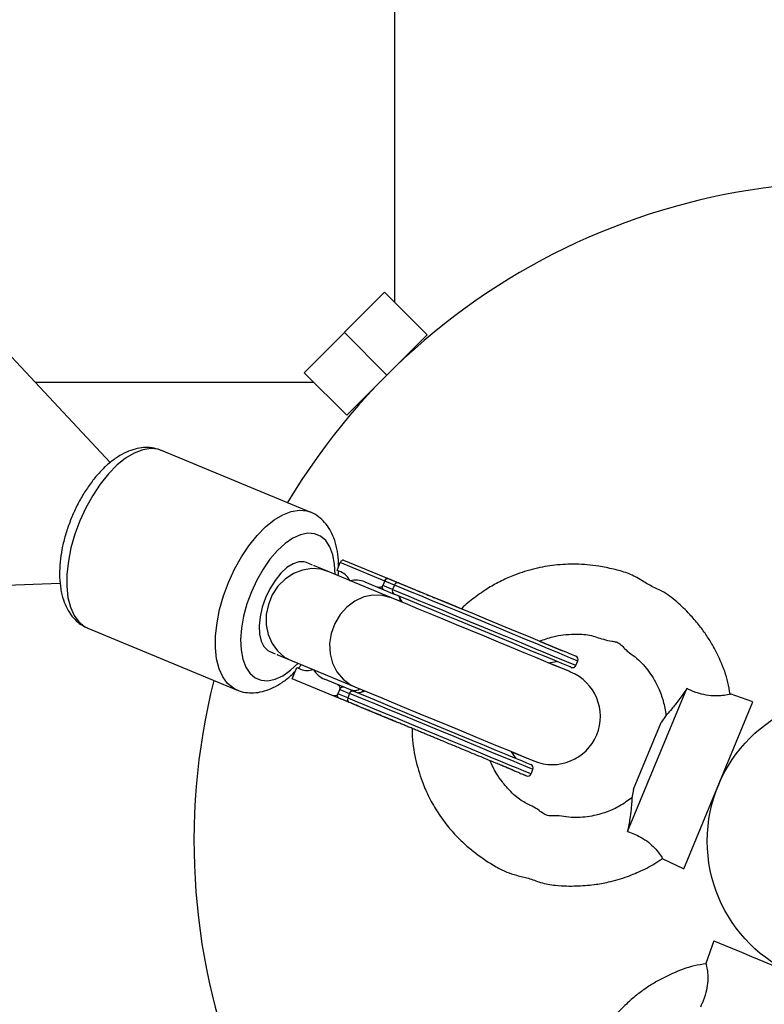
# Model space of a CAD drawing. Units: millimetres. Extents: x -4100 to 4100, y -4100 to 4100.
# Drawn here: x -139 to -15, y -27 to 137 of the extents above; entities that cross this region are included whole.
import ezdxf

# ---------------------------------------------------------------- set-up
doc = ezdxf.new("R2010")
doc.units = ezdxf.units.MM

msp = doc.modelspace()

# ---------------------------------------------------------------- linework, layer by layer
at = {"color": 7, "linetype": 'Continuous', "lineweight": 25}
for p, q in [((-123.5, 62.91), (-1081.72, 1088.41)), ((-76.2, 400), (-76.2, 89.56)), ((-91.22, 77.85), (-77.85, 91.22)), ((-77.85, 91.22), (-70.78, 84.15)), ((-84.53, 84.53), (-77.46, 77.46)), ((-84.15, 70.78), (-70.78, 84.15)), ((-91.22, 77.85), (-84.15, 70.78)), ((-89.56, 76.2), (-135.92, 76.2)), ((-78.71, 76.2), (-78.73, 76.2)), ((-90.21, 54.69), (-114.93, 64.93)), ((-89.85, 45.88), (-90.84, 46.29)), ((-85.76, 44.99), (-85.22, 46.29)), ((-76.22, 42.56), (-85.22, 46.29)), ((-84.66, 46.7), (-73.12, 41.92)), ((-83.62, 43.3), (-89.5, 45.73)), ((-85.13, 44.73), (-85.76, 44.99)), ((-1531.53, -4.62), (-131.8, 42.85)), ((-76.71, 40.43), (-83.51, 43.25)), ((-81.12, 43.07), (-76.26, 41.06)), ((-77.84, 43.23), (-78.15, 42.48)), ((-76.52, 41.82), (-78.15, 42.49)), ((-76.22, 42.56), (-76.52, 41.82)), ((-72.42, 41.64), (-65.09, 38.6)), ((-127.18, 35.36), (-102.46, 25.12)), ((-51.98, 33.16), (-48.25, 31.62)), ((-96.96, 31.5), (-96.05, 31.13)), ((-95.75, 31), (-89.74, 28.51)), ((-50.62, 29.62), (-49.26, 29.87)), ((-47.08, 28.16), (-50.62, 29.62)), ((-46.03, 29.19), (-45.73, 29.93)), ((-93.22, 26.98), (-92.46, 28.83)), ((-92.46, 28.83), (-91.82, 28.56)), ((-89.64, 28.47), (-82.83, 25.65)), ((-85.46, 23.76), (-93.22, 26.98)), ((-82.96, 24.89), (-87.82, 26.9)), ((-85.3, 25.22), (-85.61, 24.47)), ((-85.31, 25.21), (-83.68, 24.54)), ((-37.44, 1.6), (-27.6, 25.34)), ((-83.98, 23.8), (-85.61, 24.48)), ((-83.68, 24.54), (-83.98, 23.8)), ((-28.1, -4.6), (-16.62, 23.12)), ((-16.62, 23.12), (-20.37, 24.46)), ((-82.15, 22.39), (-83.31, 22.87)), ((-75.85, 19.78), (-82.15, 22.39)), ((-36.48, 8.61), (-31.88, 19.7)), ((-31.04, 20.93), (-31.88, 19.7)), ((-55.96, 13.71), (-56.74, 14.84)), ((-56.74, 14.84), (-53.04, 13.31)), ((-56.48, 11.76), (-58.76, 12.7)), ((-53.5, 11.17), (-53.19, 11.91)), ((-36.48, 8.61), (-36.75, 7.15)), ((-31.7, -2.89), (-28.1, -4.6)), ((-23.12, -16.62), (-24.46, -20.37))]:
    msp.add_line(p, q, dxfattribs=at)
at = {"color": 8, "linetype": 'Continuous', "lineweight": 25}
for p, q in [((-75.43, 40.58), (-74.93, 39.7)), ((-81.05, 24.91), (-82.03, 24.65))]:
    msp.add_line(p, q, dxfattribs=at)
at = {"color": 8, "linetype": 'Continuous', "lineweight": 25, "flags": 128}
for points in [[(-114.93, 64.93), (-115.51, 65.12), (-116.75, 65.24), (-118.08, 65.03), (-119.49, 64.49), (-120.92, 63.63), (-122.36, 62.46), (-123.78, 61.03), (-125.13, 59.34), (-126.39, 57.46), (-127.53, 55.4), (-128.52, 53.24)], [(-103.8, 43), (-102.81, 45.17), (-101.67, 47.22), (-100.41, 49.1), (-99.06, 50.79), (-97.65, 52.23), (-96.2, 53.39), (-94.77, 54.25), (-93.37, 54.79), (-92.03, 55), (-90.79, 54.88), (-90.29, 54.72)], [(-128.52, 53.24), (-129.35, 51), (-130, 48.74), (-130.44, 46.52), (-130.67, 44.37), (-130.69, 42.36), (-130.5, 40.51), (-130.09, 38.89), (-129.48, 37.51), (-128.69, 36.42), (-127.72, 35.63), (-127.18, 35.36)], [(-86.1, 44.32), (-86.18, 46.05), (-86.46, 47.59), (-86.95, 48.9), (-87.63, 49.94), (-88.49, 50.68), (-89.49, 51.09), (-90.61, 51.17), (-91.83, 50.92), (-93.1, 50.34), (-94.39, 49.45), (-95.68, 48.27), (-96.91, 46.84), (-98.07, 45.19), (-99.11, 43.37), (-100.01, 41.43)], [(-87.28, 44.81), (-88.43, 45.17), (-89.97, 45.29), (-91.52, 45.05), (-93.02, 44.46), (-94.39, 43.54), (-95.58, 42.34), (-96.53, 40.91), (-97.18, 39.32), (-97.53, 37.64), (-97.54, 35.96), (-97.21, 34.34), (-96.57, 32.86), (-95.64, 31.59), (-94.47, 30.59), (-93.41, 30.03)], [(-102.47, 25.13), (-103, 25.39), (-103.97, 26.18), (-104.76, 27.27), (-105.37, 28.65), (-105.78, 30.28), (-105.97, 32.12), (-105.95, 34.13), (-105.72, 36.28), (-105.28, 38.5), (-104.63, 40.76), (-103.8, 43)], [(-100.01, 41.43), (-100.75, 39.41), (-101.3, 37.39), (-101.65, 35.41), (-101.79, 33.52), (-101.71, 31.78), (-101.43, 30.23), (-100.94, 28.92), (-100.26, 27.89), (-99.4, 27.15), (-98.4, 26.74), (-97.28, 26.65), (-96.06, 26.91), (-94.79, 27.48), (-93.5, 28.38), (-92.23, 29.54)], [(-76.52, 41.82), (-75.32, 41.32), (-73.85, 40.71), (-72.14, 40), (-70.24, 39.21), (-68.17, 38.36), (-65.99, 37.45), (-63.72, 36.52), (-61.43, 35.57), (-59.15, 34.62), (-56.94, 33.71), (-54.83, 32.83), (-52.87, 32.02), (-51.09, 31.28), (-49.54, 30.64), (-48.25, 30.11), (-47.23, 29.68), (-46.52, 29.39), (-46.12, 29.22), (-46.03, 29.19)], [(-45.73, 29.93), (-45.81, 29.96), (-46.21, 30.13), (-46.93, 30.42), (-47.94, 30.84), (-49.24, 31.38), (-50.79, 32.02), (-52.56, 32.76), (-54.52, 33.57), (-56.63, 34.44), (-58.85, 35.36), (-61.13, 36.31), (-63.42, 37.25), (-65.68, 38.19), (-67.87, 39.1), (-69.93, 39.95), (-71.84, 40.74), (-73.54, 41.45), (-75.01, 42.06), (-76.22, 42.56)], [(-76.71, 40.43), (-78.19, 40.84), (-79.74, 40.89), (-81.3, 40.57), (-82.78, 39.89), (-84.12, 38.9), (-85.26, 37.63), (-86.14, 36.15), (-86.73, 34.52), (-86.99, 32.83), (-86.91, 31.14), (-86.5, 29.54), (-85.77, 28.11), (-84.76, 26.9), (-83.52, 25.99), (-82.83, 25.65)], [(-83.98, 23.8), (-82.78, 23.3), (-81.31, 22.69), (-79.6, 21.99), (-77.7, 21.2), (-75.63, 20.34), (-73.45, 19.44), (-71.19, 18.5), (-68.89, 17.55), (-66.62, 16.61), (-64.4, 15.69), (-62.29, 14.82), (-60.33, 14), (-58.56, 13.27), (-57.01, 12.63), (-55.71, 12.09), (-54.7, 11.67), (-53.98, 11.37), (-53.58, 11.21), (-53.5, 11.17)], [(-53.19, 11.91), (-53.28, 11.95), (-53.68, 12.11), (-54.39, 12.41), (-55.4, 12.83), (-56.7, 13.37), (-58.25, 14.01), (-60.02, 14.74), (-61.98, 15.55), (-64.09, 16.43), (-66.31, 17.35), (-68.59, 18.29), (-70.88, 19.24), (-73.14, 20.18), (-75.33, 21.08), (-77.39, 21.94), (-79.3, 22.73), (-81, 23.43), (-82.47, 24.04), (-83.68, 24.54)]]:
    msp.add_lwpolyline(points, dxfattribs=at)
at = {"color": 7, "linetype": 'Continuous', "lineweight": 25, "flags": 128}
for points in [[(-90.84, 46.29), (-91.2, 46.4), (-92.1, 46.41), (-93.08, 46.09), (-94.09, 45.45), (-95.1, 44.51), (-96.05, 43.33), (-96.91, 41.95), (-97.63, 40.44), (-98.19, 38.86), (-98.56, 37.28), (-98.72, 35.77), (-98.67, 34.4), (-98.4, 33.23), (-97.94, 32.31), (-97.29, 31.68), (-96.96, 31.5)], [(-85.22, 46.29), (-85.18, 46.38), (-85.13, 46.47), (-85.07, 46.55), (-85, 46.61), (-84.93, 46.66), (-84.86, 46.7), (-84.79, 46.72), (-84.73, 46.72), (-84.66, 46.7)], [(-46.82, 28.86), (-46.82, 28.86), (-47.02, 28.95), (-47.56, 29.17), (-48.41, 29.52), (-49.57, 30), (-51, 30.6), (-52.68, 31.29), (-54.57, 32.08), (-56.63, 32.93), (-58.82, 33.83), (-61.08, 34.77), (-63.37, 35.72), (-65.64, 36.66), (-67.84, 37.57), (-69.93, 38.43), (-71.85, 39.23), (-73.57, 39.94), (-75.05, 40.56), (-76.26, 41.06)], [(-47.08, 28.16), (-46.92, 28.09), (-47.09, 28.17), (-47.6, 28.38), (-48.45, 28.73), (-49.6, 29.2), (-51.04, 29.8), (-52.73, 30.5), (-54.64, 31.29), (-56.73, 32.16), (-58.94, 33.07), (-61.24, 34.03), (-63.57, 34.99), (-65.88, 35.95), (-68.13, 36.88), (-70.25, 37.76), (-72.22, 38.57), (-73.97, 39.3), (-75.48, 39.92), (-76.71, 40.43)], [(-46.05, 30.71), (-46.05, 30.71), (-46.24, 30.79), (-46.77, 31.01), (-47.64, 31.37), (-48.82, 31.86), (-50.28, 32.46), (-52, 33.18), (-53.94, 33.98), (-56.05, 34.85), (-58.28, 35.78), (-60.59, 36.73), (-62.92, 37.7), (-65.23, 38.65), (-67.46, 39.58), (-69.55, 40.44)], [(-82.96, 24.89), (-81.75, 24.39), (-80.27, 23.78), (-78.55, 23.06), (-76.62, 22.27), (-74.54, 21.4), (-72.34, 20.49), (-70.07, 19.55), (-67.77, 18.6), (-65.51, 17.67), (-63.33, 16.76), (-61.27, 15.91), (-59.38, 15.13), (-57.7, 14.43), (-56.27, 13.84), (-55.11, 13.36), (-54.26, 13), (-53.72, 12.78), (-53.52, 12.7), (-53.52, 12.7)], [(-82.83, 25.65), (-81.6, 25.14), (-80.09, 24.52), (-78.34, 23.79), (-76.38, 22.98), (-74.25, 22.1), (-72.01, 21.17), (-69.69, 20.21), (-67.36, 19.24), (-65.06, 18.29), (-62.85, 17.37), (-60.76, 16.51), (-58.85, 15.72), (-57.16, 15.02), (-55.72, 14.42), (-54.57, 13.94), (-53.73, 13.6), (-53.22, 13.38), (-53.04, 13.31)], [(4.6, -28.1), (4.43, -28.03), (3.95, -27.83), (3.16, -27.5), (2.07, -27.05), (0.72, -26.49), (-0.86, -25.84), (-2.64, -25.1), (-4.58, -24.3), (-6.62, -23.45), (-8.73, -22.58), (-10.85, -21.7), (-12.93, -20.84), (-14.93, -20.01), (-16.79, -19.24), (-18.48, -18.54), (-19.95, -17.93), (-21.17, -17.42), (-22.11, -17.03), (-22.75, -16.77), (-23.08, -16.63), (-23.12, -16.62)]]:
    msp.add_lwpolyline(points, dxfattribs=at)
at = {"color": 7, "linetype": 'Continuous', "lineweight": 25}
for radius in [4100, 24.2]:
    msp.add_circle((0, 0), radius, dxfattribs=at)
for centre, radius, start, end in [((0, 0), 4100, 135, 315), ((0, 0), 109.55, 75.8982, 149.1018), ((-86.39, 41.89), 3.11, 25.8634, 65.9885), ((-82.63, 39.37), 4, 67.8202, 103.989), ((-75.68, 42.37), 0.569, 71.179, 160.7581), ((-76.01, 41.57), 0.569, 154.2419, 243.821), ((-46.28, 30.16), 0.6, 337.5, 67.5), ((-90.71, 31.46), 3.11, 249.0116, 289.1376), ((-86.27, 30.59), 4, 211.0118, 247.1763), ((-49.98, 20.7), 8, 247.5, 67.5), ((-46.59, 29.42), 0.6, 247.5, 337.5), ((0, 0), 109.55, 165.8982, 239.1018), ((-83.14, 24.35), 0.569, 71.179, 160.7581), ((-83.47, 23.55), 0.569, 154.2419, 243.821), ((-53.74, 12.14), 0.6, 337.5, 67.5), ((-54.05, 11.4), 0.6, 247.5, 337.5)]:
    msp.add_arc(centre, radius, start, end, dxfattribs=at)
for points, knots in [([(-114.98, 64.93), (-115.38, 65.07), (-116.21, 65.37), (-117.58, 65.46), (-119.01, 65.29), (-120.46, 64.83), (-121.93, 64.09), (-123.39, 63.06), (-124.83, 61.76), (-126.19, 60.22), (-127.45, 58.49), (-128.58, 56.6), (-129.38, 55.02), (-129.78, 54.07), (-129.89, 53.8)], [0, 0, 0, 0, 0.070551, 0.149119, 0.228744, 0.311792, 0.399677, 0.492108, 0.58712, 0.682357, 0.776904, 0.870743, 0.964106, 1, 1, 1, 1]), ([(-85.52, 45.46), (-85.51, 45.87), (-85.5, 46.97), (-85.74, 48.63), (-86.22, 50.34), (-86.92, 51.8), (-87.77, 52.99), (-88.83, 53.94), (-89.71, 54.53), (-90.26, 54.69), (-90.33, 54.71)], [0, 0, 0, 0, 0.098397, 0.262206, 0.428179, 0.572076, 0.708021, 0.837941, 0.977594, 1, 1, 1, 1]), ([(-129.89, 53.8), (-130.04, 53.44), (-130.46, 52.38), (-131.04, 50.59), (-131.54, 48.46), (-131.84, 46.36), (-131.94, 44.31), (-131.81, 42.34), (-131.45, 40.55), (-130.87, 38.99), (-130.11, 37.68), (-129.17, 36.61), (-128.21, 35.83), (-127.51, 35.54), (-127.23, 35.43)], [0, 0, 0, 0, 0.049687, 0.143043, 0.236775, 0.331166, 0.426588, 0.523396, 0.6217, 0.709882, 0.793379, 0.872512, 0.948838, 1, 1, 1, 1]), ([(-20.4, 24.41), (-20.51, 25.07), (-20.8, 27), (-21.87, 29.75), (-23.17, 32.37), (-24.41, 34.35), (-25.65, 36.04), (-27.26, 37.87), (-29.22, 39.8), (-31.43, 41.49), (-33.66, 42.38), (-35.44, 43.59), (-37.48, 44.59), (-39.82, 45.23), (-42.68, 45.78), (-45.94, 46.11), (-49.51, 45.93), (-52.93, 45.33), (-55.9, 44.4), (-58.45, 43.27), (-60.71, 42.04), (-62.9, 40.49), (-64.41, 39.31), (-65.05, 38.62), (-65.07, 38.59)], [0, 0, 0, 0, 0.034765, 0.101966, 0.153119, 0.188206, 0.224086, 0.262828, 0.315453, 0.368887, 0.405996, 0.441612, 0.482372, 0.524236, 0.568059, 0.634661, 0.695545, 0.754416, 0.816126, 0.857941, 0.90016, 0.950479, 0.998211, 1, 1, 1, 1]), ([(-89.62, 45.77), (-89.62, 45.78), (-89.62, 45.78), (-89.62, 45.78), (-89.62, 45.78)], [0, 0, 0, 0, 0.497654, 1, 1, 1, 1]), ([(-85.57, 44.1), (-85.54, 44.3), (-85.51, 44.57), (-85.51, 44.82), (-85.52, 44.89)], [0, 0, 0, 0, 0.719505, 1, 1, 1, 1]), ([(-77.37, 43.68), (-77.37, 43.68), (-77.39, 43.69), (-77.42, 43.69), (-77.46, 43.69), (-77.52, 43.66), (-77.58, 43.62), (-77.65, 43.56), (-77.72, 43.47), (-77.78, 43.36), (-77.82, 43.28), (-77.84, 43.24)], [0, 0, 0, 0, 0.068107, 0.12518, 0.250289, 0.375055, 0.499645, 0.632193, 0.749899, 0.878489, 1, 1, 1, 1]), ([(-77.84, 43.24), (-77.83, 43.25), (-77.82, 43.29), (-77.79, 43.35), (-77.75, 43.4), (-77.72, 43.45), (-77.67, 43.49), (-77.63, 43.53), (-77.59, 43.57), (-77.53, 43.6), (-77.46, 43.64), (-77.38, 43.65), (-77.31, 43.65), (-77.26, 43.64), (-77.24, 43.63)], [0, 0, 0, 0, 0.0549615, 0.111237, 0.1692681, 0.2294555, 0.2921545, 0.3576748, 0.4262824, 0.4982028, 0.6158503, 0.7496818, 0.859339, 1, 1, 1, 1]), ([(-77.24, 43.63), (-77.19, 43.61), (-77.1, 43.57), (-76.95, 43.51), (-76.8, 43.45), (-76.64, 43.38), (-76.47, 43.31), (-76.29, 43.24), (-76.1, 43.16), (-75.91, 43.08), (-75.71, 42.99), (-75.57, 42.94), (-75.5, 42.91)], [0, 0, 0, 0, 0.100001, 0.200003, 0.300004, 0.400005, 0.500006, 0.600006, 0.700006, 0.800005, 0.900003, 1, 1, 1, 1]), ([(-75.5, 42.91), (-75.44, 42.88), (-75.33, 42.84), (-75.15, 42.76), (-74.97, 42.69), (-74.78, 42.61), (-74.58, 42.53), (-74.38, 42.44), (-74.17, 42.36), (-73.85, 42.22), (-73.45, 42.06), (-72.96, 41.86), (-72.49, 41.66), (-71.98, 41.45), (-71.4, 41.21), (-70.81, 40.96), (-70.19, 40.71), (-69.76, 40.53), (-69.55, 40.44)], [0, 0, 0, 0, 0.040812, 0.081623, 0.122433, 0.163243, 0.204051, 0.24486, 0.285667, 0.325023, 0.428321, 0.500006, 0.571695, 0.657357, 0.743019, 0.828681, 0.914341, 1, 1, 1, 1]), ([(-78.15, 42.48), (-78.18, 42.42), (-78.22, 42.36), (-78.31, 42.28), (-78.35, 42.25), (-78.47, 42.18), (-78.55, 42.16), (-78.78, 42.13), (-78.91, 42.16), (-79.04, 42.21)], [0, 0, 0, 0, 0.125, 0.125, 0.25, 0.25, 0.5, 0.5, 1, 1, 1, 1]), ([(-78, 41.78), (-78.02, 41.79), (-78.05, 41.8), (-78.09, 41.83), (-78.13, 41.87), (-78.16, 41.93), (-78.2, 42.02), (-78.22, 42.12), (-78.21, 42.24), (-78.19, 42.37), (-78.17, 42.45), (-78.15, 42.48)], [0, 0, 0, 0, 0.097726, 0.181574, 0.251501, 0.385114, 0.502604, 0.642955, 0.77098, 0.888987, 1, 1, 1, 1]), ([(-75.27, 39.84), (-75.26, 39.92), (-75.23, 40.23), (-75.35, 40.43), (-75.43, 40.58)], [0, 0, 0, 0, 0.244839, 1, 1, 1, 1]), ([(-52.09, 33.21), (-51.35, 33.49), (-50.07, 33.97), (-48.12, 34.3), (-46.08, 34.44), (-43.79, 34.37), (-41.79, 33.57), (-40.35, 33.26), (-39.47, 33.15), (-38.8, 32.91), (-38.21, 32.28), (-37.39, 31.42), (-36.21, 30.64), (-35.04, 29.59), (-34.07, 28.4), (-33.13, 27.03), (-32.23, 25.33), (-31.44, 23.25), (-31.19, 21.69), (-31.07, 20.89)], [0, 0, 0, 0, 0.082853, 0.14425, 0.208392, 0.299256, 0.383256, 0.434336, 0.455018, 0.47825, 0.50858, 0.546026, 0.60312, 0.657682, 0.711639, 0.765789, 0.833157, 0.914165, 1, 1, 1, 1]), ([(-95.74, 31), (-95.74, 31), (-95.74, 31), (-95.74, 31), (-95.74, 31)], [0, 0, 0, 0, 0.502346, 1, 1, 1, 1]), ([(-102.46, 25.16), (-102.32, 25.09), (-101.75, 24.81), (-100.65, 24.63), (-99.23, 24.62), (-97.79, 24.92), (-96.34, 25.48), (-94.87, 26.35), (-93.64, 27.27), (-92.94, 28), (-92.7, 28.25)], [0, 0, 0, 0, 0.046597, 0.182088, 0.316872, 0.455241, 0.600729, 0.754711, 0.915348, 1, 1, 1, 1]), ([(-92.22, 28.73), (-92.15, 28.79), (-91.96, 28.97), (-91.8, 29.18), (-91.69, 29.32)], [0, 0, 0, 0, 0.3713678, 1, 1, 1, 1]), ([(-85.73, 26.04), (-85.61, 25.99), (-85.49, 25.91), (-85.36, 25.73), (-85.32, 25.66), (-85.28, 25.53), (-85.27, 25.48), (-85.27, 25.36), (-85.28, 25.29), (-85.3, 25.22)], [0, 0, 0, 0, 0.5, 0.5, 0.75, 0.75, 0.875, 0.875, 1, 1, 1, 1]), ([(-85.3, 25.22), (-85.29, 25.24), (-85.28, 25.28), (-85.25, 25.33), (-85.21, 25.38), (-85.18, 25.43), (-85.14, 25.48), (-85.09, 25.52), (-85.05, 25.55), (-84.99, 25.59), (-84.92, 25.62), (-84.84, 25.63), (-84.77, 25.63), (-84.72, 25.62), (-84.7, 25.61)], [0, 0, 0, 0, 0.054958, 0.111231, 0.169261, 0.229449, 0.29215, 0.357674, 0.426286, 0.498214, 0.615853, 0.749686, 0.859308, 1, 1, 1, 1]), ([(-82.03, 24.65), (-82.12, 24.63), (-82.17, 24.62), (-82.22, 24.6), (-82.22, 24.58), (-82.19, 24.57)], [0, 0, 0, 0, 0.5, 0.5, 1, 1, 1, 1]), ([(-82.03, 24.65), (-81.87, 24.69), (-81.65, 24.75), (-81.45, 24.99), (-81.39, 25.06)], [0, 0, 0, 0, 0.74703, 1, 1, 1, 1]), ([(-27.6, 25.34), (-28.06, 24.69), (-28.98, 23.37), (-30.14, 21.89), (-30.92, 21.03), (-31, 20.96), (-31.03, 20.93)], [0, 0, 0, 0, 0.267662, 0.535084, 0.787332, 1, 1, 1, 1]), ([(-20.39, 24.41), (-20.37, 24.42), (-20.28, 24.44), (-20.92, 24.28), (-22.13, 24.1), (-23.59, 24.11), (-25.27, 24.4), (-26.63, 24.89), (-27.4, 25.25), (-27.6, 25.34)], [0, 0, 0, 0, 0.0796296, 0.3172986, 0.4925364, 0.634303, 0.7765571, 0.9422762, 1, 1, 1, 1]), ([(-85.61, 24.47), (-85.64, 24.4), (-85.69, 24.35), (-85.77, 24.26), (-85.81, 24.23), (-85.94, 24.17), (-86.01, 24.14), (-86.24, 24.12), (-86.37, 24.14), (-86.5, 24.19)], [0, 0, 0, 0, 0.125, 0.125, 0.25, 0.25, 0.5, 0.5, 1, 1, 1, 1]), ([(-85.46, 23.76), (-85.48, 23.77), (-85.51, 23.79), (-85.55, 23.82), (-85.59, 23.86), (-85.63, 23.92), (-85.66, 24), (-85.68, 24.11), (-85.68, 24.23), (-85.66, 24.35), (-85.63, 24.43), (-85.61, 24.47)], [0, 0, 0, 0, 0.097694, 0.18154, 0.251497, 0.385116, 0.50262, 0.642957, 0.770975, 0.888982, 1, 1, 1, 1]), ([(-83.72, 23.04), (-83.8, 23.07), (-83.95, 23.14), (-84.16, 23.22), (-84.36, 23.31), (-84.56, 23.39), (-84.75, 23.47), (-84.92, 23.54), (-85.07, 23.6), (-85.26, 23.68), (-85.38, 23.73), (-85.46, 23.76)], [0, 0, 0, 0, 0.105811, 0.21162, 0.317427, 0.423232, 0.529035, 0.634836, 0.740636, 0.811432, 1, 1, 1, 1]), ([(-77.78, 20.58), (-77.88, 20.62), (-78.09, 20.71), (-78.39, 20.83), (-78.68, 20.96), (-78.97, 21.08), (-79.26, 21.2), (-79.54, 21.31), (-79.82, 21.43), (-80.22, 21.59), (-80.68, 21.78), (-81.19, 21.99), (-81.64, 22.18), (-82.1, 22.37), (-82.55, 22.56), (-82.97, 22.73), (-83.37, 22.9), (-83.6, 22.99), (-83.72, 23.04)], [0, 0, 0, 0, 0.040806, 0.08161, 0.122414, 0.163218, 0.204021, 0.244823, 0.285625, 0.324018, 0.4283, 0.499396, 0.571702, 0.657362, 0.743023, 0.828684, 0.914343, 1, 1, 1, 1]), ([(-56.42, 11.73), (-56.47, 11.75), (-56.66, 11.83), (-56.96, 11.96), (-57.34, 12.11), (-57.78, 12.3), (-58.38, 12.54), (-59.18, 12.88), (-60.07, 13.25), (-61.21, 13.72), (-62.5, 14.25), (-63.95, 14.85), (-65.17, 15.36), (-66.56, 15.93), (-67.72, 16.41), (-68.83, 16.87), (-69.55, 17.17), (-70.27, 17.47), (-70.98, 17.77), (-71.7, 18.06), (-72.41, 18.36), (-73.11, 18.65), (-73.81, 18.94), (-74.5, 19.22), (-75.18, 19.51), (-75.85, 19.78), (-76.51, 20.06), (-77.16, 20.32), (-77.57, 20.5), (-77.78, 20.58)], [0, 0, 0, 0, 0.012369, 0.045309, 0.068825, 0.090453, 0.135403, 0.180353, 0.230442, 0.28051, 0.353352, 0.414621, 0.47589, 0.512338, 0.59028, 0.619545, 0.648811, 0.678077, 0.707343, 0.736608, 0.765874, 0.79514, 0.824406, 0.853671, 0.882937, 0.912203, 0.941469, 0.970734, 1, 1, 1, 1]), ([(-73.28, 18.72), (-73.28, 18.44), (-73.28, 16.73), (-72.81, 13.75), (-71.82, 10.31), (-70.59, 7.45), (-69.2, 4.97), (-67.58, 2.68), (-65.94, 0.81), (-64.34, -0.72), (-62.22, -2.44), (-59.94, -3.99), (-57.65, -5.16), (-55.8, -5.77), (-53.9, -6.13), (-51.83, -6.99), (-49.67, -7.39), (-47.68, -7.49), (-46.04, -7.48), (-44.5, -7.41), (-42.7, -7.22), (-40.32, -6.79), (-37.62, -6.01), (-34.83, -4.81), (-32.87, -3.8), (-31.85, -3.03), (-31.65, -2.89)], [0, 0, 0, 0, 0.014345, 0.089829, 0.156349, 0.201498, 0.252364, 0.304812, 0.347841, 0.382255, 0.420551, 0.490855, 0.525624, 0.555566, 0.591751, 0.629083, 0.673522, 0.705593, 0.73361, 0.759239, 0.786325, 0.828103, 0.885731, 0.932948, 0.987195, 1, 1, 1, 1]), ([(-36.74, 7.2), (-37.39, 6.72), (-38.67, 5.79), (-40.7, 4.87), (-42.54, 4.31), (-44.17, 4.01), (-45.7, 3.85), (-47.27, 3.94), (-48.66, 4.22), (-49.84, 4.2), (-50.71, 4.17), (-51.47, 4.53), (-52.24, 5.18), (-53.54, 5.89), (-55.35, 6.75), (-56.94, 8.23), (-58.28, 9.77), (-59.43, 11.39), (-59.99, 12.63), (-60.31, 13.35)], [0, 0, 0, 0, 0.085838, 0.166843, 0.234209, 0.288357, 0.342311, 0.396872, 0.453965, 0.491411, 0.521739, 0.544971, 0.580343, 0.628399, 0.700755, 0.791615, 0.855756, 0.917151, 1, 1, 1, 1]), ([(-56.42, 11.73), (-56.42, 11.73), (-56.4, 11.73), (-56.36, 11.71), (-56.09, 11.6), (-55.69, 11.43), (-55.23, 11.24), (-54.93, 11.12), (-54.73, 11.03), (-54.59, 10.98), (-54.5, 10.94), (-54.43, 10.91), (-54.37, 10.88), (-54.33, 10.87), (-54.29, 10.85), (-54.3, 10.86), (-54.31, 10.86)], [0, 0, 0, 0, 0.001041, 0.008545, 0.028773, 0.198562, 0.332225, 0.468369, 0.5459, 0.621771, 0.68846, 0.727582, 0.798345, 0.859391, 0.908365, 1, 1, 1, 1]), ([(-36.74, 7.14), (-36.74, 7.15), (-36.74, 7.27), (-36.74, 6.82), (-36.81, 5.74), (-37.02, 4), (-37.27, 2.53), (-37.42, 1.69), (-37.44, 1.6)], [0, 0, 0, 0, 0.01882, 0.253436, 0.486996, 0.718947, 0.970163, 1, 1, 1, 1]), ([(-37.44, 1.6), (-36.69, 1.3), (-35.45, 0.81), (-33.93, -0.21), (-32.86, -1.21), (-32.08, -2.19), (-31.67, -2.86), (-31.68, -2.85), (-31.68, -2.84)], [0, 0, 0, 0, 0.2064968, 0.3421437, 0.4778562, 0.6479919, 0.8625228, 1, 1, 1, 1]), ([(-24.41, -20.4), (-25.07, -20.51), (-27, -20.8), (-29.75, -21.87), (-32.37, -23.17), (-34.35, -24.41), (-36.04, -25.65), (-37.87, -27.26), (-39.8, -29.22), (-41.49, -31.43), (-42.38, -33.66), (-43.59, -35.44), (-44.59, -37.48), (-45.23, -39.82), (-45.78, -42.68), (-46.11, -45.94), (-45.93, -49.51), (-45.33, -52.93), (-44.4, -55.9), (-43.27, -58.45), (-42.04, -60.71), (-40.49, -62.9), (-39.31, -64.41), (-38.62, -65.05), (-38.59, -65.07)], [0, 0, 0, 0, 0.034765, 0.101966, 0.153119, 0.188206, 0.224086, 0.262828, 0.315453, 0.368887, 0.405996, 0.441612, 0.482372, 0.524236, 0.568059, 0.634661, 0.695545, 0.754416, 0.816126, 0.857941, 0.90016, 0.950479, 0.998211, 1, 1, 1, 1]), ([(-24.41, -20.39), (-24.42, -20.37), (-24.44, -20.28), (-24.28, -20.92), (-24.1, -22.13), (-24.11, -23.59), (-24.4, -25.27), (-24.89, -26.63), (-25.25, -27.4), (-25.34, -27.6)], [0, 0, 0, 0, 0.07963, 0.317299, 0.492536, 0.634303, 0.776557, 0.942276, 1, 1, 1, 1])]:
    msp.add_open_spline(points, degree=3, knots=knots, dxfattribs=at)
for points in [[(-89.5, 45.73), (-89.54, 45.75), (-89.58, 45.76), (-89.62, 45.78)], [(-89.5, 45.73), (-89.54, 45.75), (-89.58, 45.76), (-89.62, 45.77)], [(-77.84, 43.24), (-77.84, 43.23), (-77.84, 43.23), (-77.84, 43.23)], [(-95.74, 31), (-95.7, 30.98), (-95.66, 30.97), (-95.62, 30.95)], [(-95.62, 30.95), (-95.66, 30.97), (-95.7, 30.98), (-95.74, 31)]]:
    msp.add_open_spline(points, degree=3, dxfattribs=at)
at = {"color": 8, "linetype": 'Continuous', "lineweight": 25}
msp.add_open_spline([(-83.5, 25.11), (-83.28, 25.07), (-82.84, 24.97), (-82.31, 25.09), (-82.02, 25.29), (-81.99, 25.3)], degree=3, knots=[0, 0, 0, 0, 0.477564, 0.955128, 1, 1, 1, 1], dxfattribs=at)

doc.saveas('drawing.dxf')
